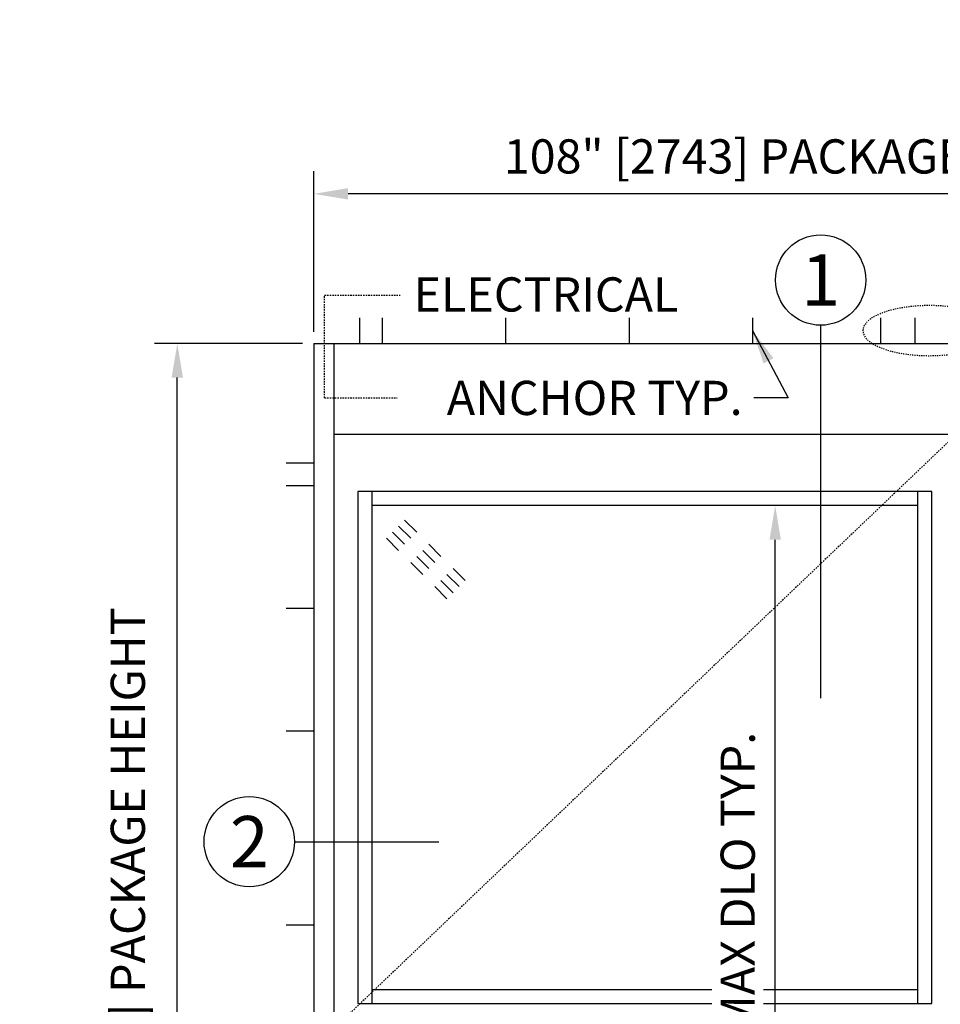
# Model space of a CAD drawing. Extents: x 875 to 1450, y 1395 to 1934.
# Drawn here: x 1174 to 1255, y 1847 to 1933 of the extents above; entities that cross this region are included whole.
import ezdxf
from ezdxf.enums import TextEntityAlignment as Align

# ---------------------------------------------------------------- set-up
doc = ezdxf.new("R2010")
doc.units = 0
doc.header["$MEASUREMENT"] = 0
doc.header["$PDMODE"] = 2
doc.header["$PDSIZE"] = -2
doc.linetypes.add('HIDDEN2', pattern=[0.1875, 0.125, -0.0625])
doc.layers.get('0').update_dxf_attribs({"linetype": 'CONTINUOUS'})
doc.layers.get('DEFPOINTS').update_dxf_attribs({"linetype": 'CONTINUOUS'})
for name, color, linetype in [('G-DETL-DIMS', 31, 'CONTINUOUS'), ('G-DETL-FINE', 32, 'CONTINUOUS'), ('G-DETL-HIDN', 32, 'HIDDEN2'), ('G-DETL-TEXT', 31, 'CONTINUOUS')]:
    doc.layers.add(name, color=color, linetype=linetype)
doc.styles.add('ROMAND200', font='ROMAND.SHX', dxfattribs={"height": 0.125})
doc.styles.get("Standard").update_dxf_attribs({"font": 'romans.shx'})
doc.dimstyles.new('DIM32', dxfattribs={"dimscale": 32, "dimtxt": 0.09375, "dimasz": 0.09375, "dimexe": 0.0625, "dimexo": 0.03125, "dimgap": 0.03125, "dimtad": 1, "dimdec": 3, "dimzin": 4, "dimdsep": 46, "dimlunit": 5, "dimtxsty": 'Standard', "dimcen": -0.0625, "dimadec": 0, "dimazin": 0, "dimtfac": 1, "dimtdec": 3, "dimtofl": 0, "dimtmove": 0, "dimatfit": 3, "dimfxl": 0.06, "dimfrac": 2, "dimtolj": 1, "dimtzin": 4, "dimarcsym": 0})
doc.dimstyles.new('DIM32$7', dxfattribs={"dimscale": 32, "dimtxt": 0.09375, "dimasz": 0.09375, "dimexe": 0.0625, "dimexo": 0.03125, "dimgap": 0.03125, "dimtad": 0, "dimdec": 3, "dimzin": 4, "dimdsep": 46, "dimlunit": 5, "dimtxsty": 'Standard', "dimcen": -0.0625, "dimadec": 0, "dimazin": 0, "dimtfac": 1, "dimtdec": 3, "dimtofl": 0, "dimtmove": 0, "dimatfit": 3, "dimfxl": 0.06, "dimfrac": 2, "dimtolj": 1, "dimtzin": 4, "dimarcsym": 0})

# ---------------------------------------------------------------- blocks, each defined once
blk = doc.blocks.new('*D46')
at = {"layer": 'DEFPOINTS', "color": 0, "transparency": 16777216}
for p in [(1200.063, 1917.866), (1200.063, 1904.755), (1308.063, 1904.755)]:
    blk.add_point(p, dxfattribs=at)
at = {"layer": 'G-DETL-DIMS', "color": 0, "lineweight": -2, "transparency": 16777216}
for p, q in [((1200.063, 1905.755), (1200.063, 1919.866)), ((1308.063, 1905.755), (1308.063, 1919.866)), ((1305.063, 1917.866), (1203.063, 1917.866))]:
    blk.add_line(p, q, dxfattribs=at)
at = {"layer": 'G-DETL-DIMS', "color": 0, "transparency": 16777216}
for points in [[(1203.063, 1918.366), (1203.063, 1917.366), (1200.063, 1917.866)], [(1305.063, 1918.366), (1305.063, 1917.366), (1308.063, 1917.866)]]:
    blk.add_solid(points, dxfattribs=at)
at = {"layer": 'G-DETL-DIMS', "color": 0, "transparency": 16777216, "insert": (1248.486, 1921.151), "char_height": 3, "attachment_point": 5}
blk.add_mtext('\\A1;108" [2743] PACKAGE WIDTH MAX', dxfattribs=at)
blk = doc.blocks.new('*D51')
at = {"layer": 'DEFPOINTS', "color": 0, "transparency": 16777216}
for p in [(1188.09, 1904.755), (1200.063, 1904.755), (1201.282, 1800.755)]:
    blk.add_point(p, dxfattribs=at)
at = {"layer": 'G-DETL-DIMS', "color": 0, "lineweight": -2, "transparency": 16777216}
for p, q in [((1199.063, 1904.755), (1186.09, 1904.755)), ((1188.09, 1803.755), (1188.09, 1901.755)), ((1200.282, 1800.755), (1186.09, 1800.755))]:
    blk.add_line(p, q, dxfattribs=at)
at = {"layer": 'G-DETL-DIMS', "color": 0, "transparency": 16777216}
for points in [[(1187.59, 1901.755), (1188.59, 1901.755), (1188.09, 1904.755)], [(1187.59, 1803.755), (1188.59, 1803.755), (1188.09, 1800.755)]]:
    blk.add_solid(points, dxfattribs=at)
at = {"layer": 'G-DETL-DIMS', "color": 0, "transparency": 16777216, "insert": (1183.75, 1853.479), "char_height": 3, "attachment_point": 5, "rotation": 90}
blk.add_mtext('\\A1;104" [2642] PACKAGE HEIGHT ', dxfattribs=at)
blk = doc.blocks.new('GLASS')
for p, q in [((-4.091, -2.5), (-5.151, -3.56)), ((-3.56, -3.03), (-4.621, -4.091)), ((-3.03, -3.56), (-4.091, -4.621)), ((-2.5, -4.091), (-3.56, -5.151)), ((-6.212, -4.621), (-7.273, -5.682)), ((-5.682, -5.151), (-6.742, -6.212)), ((-5.151, -5.682), (-6.212, -6.742)), ((-8.333, -6.742), (-9.394, -7.803)), ((-4.621, -6.212), (-5.682, -7.273)), ((-7.803, -7.273), (-8.864, -8.333)), ((-7.273, -7.803), (-8.333, -8.864)), ((-6.742, -8.333), (-7.803, -9.394))]:
    blk.add_line(p, q)
blk = doc.blocks.new('*D131')
at = {"layer": 'DEFPOINTS', "color": 0, "transparency": 16777216}
for p in [(1240.527, 1890.536), (1253.034, 1890.536), (1253.034, 1806.474)]:
    blk.add_point(p, dxfattribs=at)
at = {"layer": 'G-DETL-DIMS', "color": 0, "lineweight": -2, "transparency": 16777216}
for p, q in [((1252.034, 1890.536), (1238.527, 1890.536)), ((1240.527, 1809.474), (1240.527, 1887.536)), ((1252.034, 1806.474), (1238.527, 1806.474))]:
    blk.add_line(p, q, dxfattribs=at)
at = {"layer": 'G-DETL-DIMS', "color": 0, "transparency": 16777216}
for points in [[(1240.027, 1887.536), (1241.027, 1887.536), (1240.527, 1890.536)], [(1240.027, 1809.474), (1241.027, 1809.474), (1240.527, 1806.474)]]:
    blk.add_solid(points, dxfattribs=at)
at = {"layer": 'G-DETL-DIMS', "color": 0, "transparency": 16777216, "insert": (1237.241, 1850.255), "char_height": 3, "attachment_point": 5, "rotation": 90, "bg_fill": 3, "box_fill_scale": 1.25, "bg_fill_color": 256, "bg_fill_true_color": 13158600, "bg_fill_transparency": 0}
blk.add_mtext('\\A1;83 7/8" MAX DLO TYP.', dxfattribs=at)

msp = doc.modelspace()

# ---------------------------------------------------------------- linework, layer by layer
at = {"layer": 'G-DETL-FINE'}
for p, q in [((1204.0627, 1906.9937), (1204.0627, 1904.7547)), ((1206.0627, 1906.9937), (1206.0627, 1904.7547)), ((1216.8868, 1906.9937), (1216.8868, 1904.7547)), ((1227.7109, 1906.9937), (1227.7109, 1904.7547)), ((1238.535, 1906.9937), (1238.535, 1904.7547)), ((1249.7665, 1906.9937), (1249.7665, 1904.7547)), ((1252.7665, 1906.9937), (1252.7665, 1904.7547)), ((1200.0627, 1904.7547), (1200.0627, 1800.7547)), ((1200.0627, 1904.7547), (1308.0627, 1904.7547)), ((1201.8127, 1904.7547), (1201.8127, 1800.7547)), ((1306.3127, 1896.7547), (1201.8127, 1896.7547)), ((1200.0627, 1894.2547), (1197.6269, 1894.2547)), ((1200.0627, 1892.2547), (1197.6269, 1892.2547)), ((1203.9377, 1891.7547), (1203.9377, 1846.8797)), ((1254.2527, 1891.7547), (1203.9377, 1891.7547)), ((1205.1567, 1891.7547), (1205.1567, 1846.8797)), ((1253.0337, 1846.8797), (1253.0337, 1891.7547)), ((1254.2527, 1846.8797), (1254.2527, 1891.7547)), ((1253.0337, 1890.5357), (1205.1567, 1890.5357)), ((1200.0627, 1881.5023), (1197.6269, 1881.5023)), ((1200.0627, 1870.7498), (1197.6269, 1870.7498)), ((1200.0627, 1853.7511), (1197.6269, 1853.7511)), ((1205.1567, 1848.0987), (1253.0337, 1848.0987)), ((1203.9377, 1846.8797), (1254.2527, 1846.8797))]:
    msp.add_line(p, q, dxfattribs=at)
at = {"layer": 'G-DETL-FINE', "linetype": 'HIDDEN2', "ltscale": 0.75, "extrusion": (0, 0, -1)}
msp.add_ellipse((1254.0627, 1905.8742), major_axis=(5.8423, 0), ratio=0.3764023, dxfattribs=at)
at = {"layer": 'G-DETL-HIDN'}
for p, q in [((1201.0126, 1899.982), (1201.0126, 1908.9687)), ((1201.0126, 1908.9687), (1207.6313, 1908.9687)), ((1201.0126, 1899.982), (1207.3866, 1899.982)), ((1256.3777, 1896.7547), (1201.8127, 1844.6585))]:
    msp.add_line(p, q, dxfattribs=at)
at = {"layer": 'G-DETL-TEXT'}
for p, q in [((1244.5154, 1906.3452), (1244.5154, 1873.6519)), ((1198.3651, 1861.0577), (1211.0368, 1861.0577))]:
    msp.add_line(p, q, dxfattribs=at)
for centre in [(1244.5154, 1910.3082), (1194.4021, 1861.0577)]:
    msp.add_circle(centre, 3.963, dxfattribs=at)

# ---------------------------------------------------------------- block references
at = {"layer": 'G-DETL-FINE', "xscale": -1}
msp.add_blockref('GLASS', (1203.9377, 1891.7547), dxfattribs=at)

# ---------------------------------------------------------------- texts
at = {"layer": 'G-DETL-TEXT', "style": 'ROMAND200'}
for s, p in [('1', (1244.5154, 1910.3082)), ('2', (1194.4021, 1861.0577))]:
    msp.add_text(s, height=4.5, dxfattribs=at).set_placement(p, align=Align.MIDDLE_CENTER)
at = {"layer": 'G-DETL-TEXT'}
msp.add_text('ELECTRICAL', height=3, dxfattribs=at).set_placement((1208.8082, 1907.5464))
at = {"layer": 'G-DETL-TEXT', "insert": (1237.6691, 1901.4741), "char_height": 3, "width": 31.691022, "attachment_point": 3}
msp.add_mtext('ANCHOR TYP.', dxfattribs=at)

# ---------------------------------------------------------------- dimensions: what is measured, and where the dimension line sits
at = {"layer": 'G-DETL-DIMS'}
for base, p1, angle, text, override, picture, middle in [((1200.0627, 1917.8657), (1308.0627, 1904.7547), 180, '<> PACKAGE WIDTH MAX', {"dimpost": '"'}, '*D46', (1248.4856, 1917.8657)), ((1188.0896, 1904.7547), (1201.2819, 1800.7547), 90, '<> PACKAGE HEIGHT ', {"dimpost": '"', "dimtmove": 2}, '*D51', (1183.7499, 1853.479))]:
    dim = msp.add_linear_dim(base=base, p1=p1, p2=(1200.0627, 1904.7547), angle=angle, text=text, dimstyle='DIM32', override=override, dxfattribs=at)
    dim.commit()
    dim.dimension.update_dxf_attribs({"geometry": picture, "text_midpoint": middle, "dimtype": 160})

# ---------------------------------------------------------------- leaders
at = {"layer": 'G-DETL-TEXT', "annotation_type": 0, "has_hookline": 1, "hookline_direction": 1, "text_width": 29.5714}
msp.add_leader([(1238.535, 1905.8742), (1241.6691, 1899.9741), (1238.6691, 1899.9741)], dimstyle='DIM32$7', override={"dimgap": 0.03125, "dimtad": 0}, dxfattribs=at)

# ---------------------------------------------------------------- next in the draw order: dimensions: what is measured, and where the dimension line sits
at = {"layer": 'G-DETL-DIMS'}
dim = msp.add_linear_dim(base=(1240.5271, 1890.5357), p1=(1253.0337, 1806.4737), p2=(1253.0337, 1890.5357), angle=90, text='83 7/8" MAX DLO TYP.', dimstyle='DIM32', override={"dimpost": '"', "dimtfill": 1}, dxfattribs=at)
dim.commit()
dim.dimension.update_dxf_attribs({"geometry": '*D131', "text_midpoint": (1240.5271, 1850.2547), "dimtype": 160})

doc.saveas('drawing.dxf')
